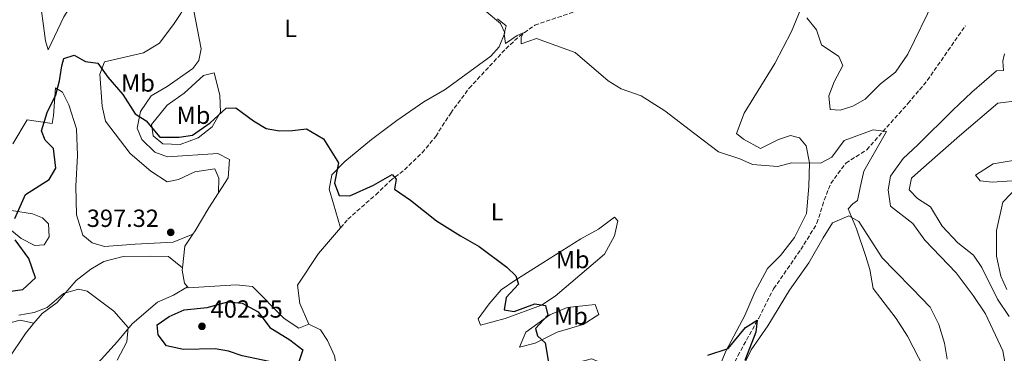
# Model space of a CAD drawing. Units: metres. Extents: x 628768 to 632245, y 4683347 to 4685727.
# Drawn here: x 629602 to 630000, y 4684916 to 4685051 of the extents above; entities that cross this region are included whole.
import ezdxf
from ezdxf.enums import TextEntityAlignment as Align

# ---------------------------------------------------------------- set-up
doc = ezdxf.new("R2010")
doc.units = ezdxf.units.M
doc.header["$MEASUREMENT"] = 0
doc.linetypes.add('DGN Style 3', pattern=[2.435890702152634, 1.739921930109024, -0.6959687720436097])
for name, color, linetype, lineweight in [('Acequia sin especificar', 4, 'Continuous', 0), ('Barranco lineal', 142, 'DGN Style 3', 13), ('Cota de punto acotado terreno', 7, 'Continuous', 0), ('Curva de nivel directora', 30, 'Continuous', 30), ('Curva de nivel intermedia', 30, 'Continuous', 0), ('Etiqueta de uso rústico', 92, 'Continuous', 0), ('Línea de cambio de uso (parcela vista)', 92, 'Continuous', 0), ('Punto acotado terreno (símbolo)', 7, 'Continuous', 0)]:
    doc.layers.add(name, color=color, linetype=linetype, lineweight=lineweight)
doc.styles.add('Style-Arial', font='arial.ttf')

# ---------------------------------------------------------------- blocks, each defined once
blk = doc.blocks.new('5PATER')
at = {"layer": 'Acequia sin especificar', "linetype": 'Continuous', "lineweight": 0}
h = blk.add_hatch(color=51, dxfattribs=at)
edge = h.paths.add_edge_path()
edge.add_ellipse((0, 0), major_axis=(-0.1095731443231308, -0.1110710700762829), ratio=0.9994222409660317, start_angle=0, end_angle=360)

msp = doc.modelspace()

# ---------------------------------------------------------------- linework, layer by layer
at = {"layer": 'Acequia sin especificar', "color": 4, "linetype": 'Continuous', "lineweight": 0}
msp.add_polyline3d([(629718.8700000001, 4684927.619999999, 397.5099999999948), (629715.1900000004, 4684935.930000001, 397.6100000000006), (629714.2699999996, 4684943.350000001, 397.7100000000065), (629722.7199999997, 4684956.119999999, 397.9600000000065), (629731.6699999999, 4684966.539999999, 398.4700000000012)], dxfattribs=at)
at = {"layer": 'Barranco lineal', "color": 142, "linetype": 'DGN Style 3', "lineweight": 13}
for points in [[(629731.6699999999, 4684966.539999999, 398.4700000000012), (629734.6500000004, 4684970.02, 398.6499999999942), (629745.8799999999, 4684979.930000001, 399.320000000007), (629751.7300000006, 4684985.59, 399.7899999999936), (629757.4600000001, 4684990.01, 400.1900000000023), (629764.6600000003, 4684996.91, 400.929999999993), (629770.1200000001, 4685003.52, 401.5800000000018), (629776.1799999997, 4685012.939999999, 402.2200000000012), (629783.6200000001, 4685022.960000001, 403.0299999999988), (629798.4400000004, 4685038.92, 404.8899999999995), (629803.9600000001, 4685043.960000001, 405.1699999999983), (629810.1600000003, 4685048.460000001, 405.3600000000006), (629829.7300000006, 4685055.08, 406.320000000007), (629839.7400000002, 4685058.09, 407.0399999999936), (629851.2999999998, 4685062.49, 407.7799999999988), (629865.4800000006, 4685071.680000001, 408.2400000000052), (629870.6500000004, 4685076.880000001, 408.3800000000047), (629876.04, 4685080.890000001, 408.5099999999948), (629882.7599999999, 4685086.83, 408.4799999999959), (629889.8099999997, 4685089.5, 408.5099999999948), (629894.8200000003, 4685089.57, 408.5099999999948), (629910.2300000006, 4685086.130000001, 408.6399999999995), (629920.2400000002, 4685085.83, 408.9400000000023)], [(629885.6699999999, 4684896.140000001, 398.5200000000041), (629886.2100000001, 4684899.65, 398.679999999993), (629887.9400000004, 4684905.75, 398.9499999999971), (629892.2100000001, 4684914.810000001, 399.3699999999953), (629900.6699999999, 4684930.100000001, 400.1900000000023), (629906.6699999999, 4684941.890000001, 401.0299999999988), (629917.6699999999, 4684957.74, 402.2400000000052), (629924.2199999997, 4684968.380000001, 402.4499999999971), (629927.1299999999, 4684977.699999999, 402.8399999999965), (629929.7999999998, 4684984.49, 403.4499999999971), (629935.8700000001, 4684992.65, 404.1100000000006), (629944.3200000003, 4684998.09, 404.4499999999971), (629960.9800000006, 4685016.789999999, 406.0099999999948), (629968.7999999998, 4685026.109999999, 406.1199999999953), (629984.1900000004, 4685048.220000001, 406.6000000000058)]]:
    msp.add_polyline3d(points, dxfattribs=at)
at = {"layer": 'Curva de nivel directora', "color": 30, "linetype": 'Continuous', "lineweight": 30, "elevation": 400, "flags": 128}
for points in [[(629613.8899999999, 4684986.07), (629616.6700000004, 4684990.690000001), (629615.669999999, 4684998.67), (629612.3399999986, 4685001.960000004), (629610.8099999997, 4685005.810000001), (629613.0899999996, 4685013.230000002), (629616.6700000004, 4685020.350000001), (629618.0599999984, 4685025.99), (629618.9799999993, 4685031.980000001), (629619.8199999997, 4685034.949999999), (629623.9599999993, 4685036.300000002), (629628.5999999995, 4685033.750000001), (629633.6199999999, 4685033.09), (629637.6399999986, 4685027.430000001), (629643.7299999995, 4685020.4), (629648.6200000001, 4685012.630000001), (629653.1500000008, 4685009.79), (629658.7099999996, 4685003.16), (629666.4099999999, 4685003.189999999), (629671.8199999991, 4685003.970000002), (629678.9800000006, 4685008.960000001), (629685.42, 4685014.87), (629689.3499999995, 4685015.070000002), (629696.4599999996, 4685009.83), (629701.6599999988, 4685006.720000001), (629706.9499999994, 4685005.730000001), (629712.2600000001, 4685005.880000001), (629717.8899999983, 4685006.590000002), (629724.7900000005, 4685002.480000001), (629730.8199999989, 4684992.880000001), (629729.1699999992, 4684984.61), (629731.0899999993, 4684979.619999999), (629735.4199999989, 4684979.49), (629745.01, 4684983.84), (629752.489999999, 4684988.12), (629754.0999999982, 4684986.160000003), (629753.5199999993, 4684982.17), (629759.8899999997, 4684977.76), (629770.4399999997, 4684969.380000004), (629780.109999999, 4684963.289999999), (629787.7499999988, 4684959), (629798.9200000004, 4684950.680000001), (629802.519999999, 4684947.12), (629803.5999999986, 4684943.760000001), (629798.6099999996, 4684938.36), (629797.7899999993, 4684933.350000001), (629801.8099999982, 4684932.689999999), (629810.199999999, 4684935.859999999), (629814.4699999982, 4684935.130000001), (629815.4400000006, 4684931.29), (629810.5199999987, 4684925.900000001), (629811.2499999995, 4684922.850000001), (629814.360000001, 4684920.070000002), (629816.2099999995, 4684908.95)], [(629600.0000000005, 4684970.320000002), (629602.1500000006, 4684975.12), (629604.339999999, 4684980.050000001), (629613.8899999999, 4684986.07)], [(629597.3200000004, 4684940.840000002), (629603.219999999, 4684941.630000001), (629608.36, 4684946.300000002), (629605.7299999992, 4684954.220000001), (629600.2300000007, 4684961.7)], [(629708.99, 4684911.380000002), (629702.8399999988, 4684912.600000001), (629691.9400000002, 4684914.850000001), (629686.37, 4684916.710000004), (629680.980000001, 4684917.670000002), (629668.2099999991, 4684917.45), (629661.3699999995, 4684918.840000001), (629657.9199999984, 4684923.300000002), (629657.5199999983, 4684927.400000001), (629662.3799999999, 4684930.77), (629668.5299999989, 4684933.410000003), (629677.7600000001, 4684934.359999999), (629686.0599999994, 4684936.630000004), (629691.8699999986, 4684936.050000002), (629698.3399999995, 4684932.640000001), (629703.0800000002, 4684926.230000002), (629711.2399999986, 4684921.320000002), (629716.4899999991, 4684917.220000003), (629714.8799999999, 4684912.369999999), (629708.99, 4684911.380000002)], [(629880.1099999989, 4684915.080000001), (629888.37, 4684917.810000002), (629895.2900000003, 4684926.29), (629900.0099999986, 4684929.27), (629899.4799999989, 4684924.41), (629895.0499999988, 4684912.950000001)]]:
    msp.add_lwpolyline(points, dxfattribs=at)
at = {"layer": 'Curva de nivel intermedia', "color": 30, "linetype": 'Continuous', "lineweight": 0, "flags": 128}
for points, elevation in [([(629920.0700000017, 4685051.409999999), (629923.9600000008, 4685046.539999999), (629926.0199999994, 4685040.499999999), (629933.0600000003, 4685035.820000002), (629934.7200000011, 4685032.119999999), (629931.1600000004, 4685025.579999999), (629929.0100000001, 4685019.949999999), (629929.5199999998, 4685014.42), (629933.6000000011, 4685014.119999999), (629938.730000001, 4685015.779999998), (629943.6300000004, 4685018.489999999), (629949.870000001, 4685024.8), (629955.9300000007, 4685029.509999999), (629960.8800000015, 4685036.689999999), (629971.5600000012, 4685058.550000001)], 410.0000000000001), ([(629795.1500000019, 4685050.970000001), (629798.6000000007, 4685048.210000001), (629797.8600000008, 4685044.92), (629798.3700000005, 4685041.02), (629803.0900000011, 4685044.27), (629805.5200000008, 4685045.359999998), (629804.7300000018, 4685043.439999999), (629804.6900000017, 4685040.880000002), (629810.8899999997, 4685043.05), (629826.5499999993, 4685037.430000001), (629839.8399999999, 4685025.899999999), (629845.05, 4685022.67), (629853.1500000004, 4685019.939999999), (629862.7900000006, 4685013.8), (629874.8400000005, 4685004.529999998), (629884.4000000004, 4684997.310000001), (629893.0000000013, 4684994.430000001), (629898.1600000003, 4684992.119999998), (629908.3800000016, 4684991.380000001), (629913.9699999995, 4684992.779999998), (629925.6399999994, 4684992.710000001), (629930.2500000006, 4684995.099999998), (629935.2199999995, 4685001.859999999), (629946.8800000004, 4685006.16), (629952.3099999997, 4685005.449999999), (629943.1900000002, 4684989.51), (629941.6800000013, 4684982.880000001), (629940.5400000014, 4684977.579999999), (629938.6700000005, 4684976.269999999), (629936.7900000007, 4684974.230000001), (629940.1799999992, 4684966.15), (629943.9500000001, 4684954.99), (629945.5599999994, 4684949.659999999), (629946.8600000002, 4684942.039999999), (629956.2100000001, 4684929.980000001), (629960.7400000007, 4684922.800000001), (629967.4999999999, 4684909.770000001)], 405.0000000000001), ([(629999.9900000005, 4685036.869999999), (629999.310000001, 4685033.930000001), (629999.5500000002, 4685030.189999999), (629996.7400000006, 4685030.029999999), (629986.7400000005, 4685021.369999998), (629979.0900000016, 4685014.16), (629965.0099999999, 4685000.109999999), (629959.0100000007, 4684994.529999998), (629953.9000000011, 4684987.489999999), (629952.9800000002, 4684981.939999999), (629953.8899999999, 4684975.279999998), (629962.92, 4684968.33), (629967.7800000015, 4684961.539999999), (629980.4100000004, 4684948.380000001), (629987.400000002, 4684939.199999998), (629992.3100000004, 4684931.859999998), (629999.3400000001, 4684916.789999999), (630001.1700000007, 4684906.199999998)], 410.0000000000001), ([(630006.0900000003, 4685018.08), (629997.2600000014, 4685016.92), (629981.8699999999, 4685003.76), (629966.1600000011, 4684990.06), (629962.4000000014, 4684986.689999999), (629961.530000002, 4684981.859999999), (629964.7999999998, 4684978.459999999), (629970.0700000003, 4684975.070000002), (629974.8, 4684967.179999999), (629981.1700000003, 4684960.490000002), (629987.4800000002, 4684955.509999999), (629990.8500000008, 4684950.470000001), (629997.1699999997, 4684937.789999999), (630001.8700000005, 4684930.749999999)], 415), ([(630000.9600000005, 4684941.599999999), (629998.4500000004, 4684947.06), (629996.7300000016, 4684955.12), (629996.7400000006, 4684965.46), (629999.3400000001, 4684976.869999998), (630005.9500000017, 4684983.830000001)], 420.0000000000001), ([(629601.6100000021, 4684931.220000001), (629607.8100000002, 4684932.279999998), (629613.1200000009, 4684934.310000001), (629619.7200000014, 4684939.970000001), (629625.7200000007, 4684941.730000001), (629629.3000000013, 4684941), (629640.0400000014, 4684932.849999999), (629645.910000001, 4684926.21), (629645.2800000008, 4684920.499999999), (629641.4500000018, 4684913.069999999)], 395.0000000000001)]:
    msp.add_lwpolyline(points, dxfattribs=dict(at, elevation=elevation))
at = {"layer": 'Línea de cambio de uso (parcela vista)', "color": 92, "linetype": 'Continuous', "lineweight": 0, "extrusion": (-0.1030411112079901, 0.0144111713601463, 0.9945726959559321), "elevation": 3028.644028567338, "flags": 128}
msp.add_lwpolyline([(-4727021.62212058, -25134.8163757174), (-4727016.323556269, -25137.41143183236), (-4727007.558793847, -25137.12309226394)], dxfattribs=at)
at = {"layer": 'Línea de cambio de uso (parcela vista)', "color": 92, "linetype": 'Continuous', "lineweight": 0}
for points in [[(629731.6699999999, 4684966.539999999, 398.4799999999959), (629728.7599999999, 4684976.32, 399.0099999999948), (629727.0099999999, 4684982.220000001, 399.3099999999977), (629728.1500000004, 4684987.99, 399.679999999993), (629733.4299999997, 4684993.32, 399.9499999999971), (629744.2300000006, 4685002.279999999, 401.2799999999988), (629754.3600000005, 4685009.939999999, 401.8300000000018), (629765.3700000001, 4685017.460000001, 402.2299999999959), (629773.9299999997, 4685022.52, 403.2799999999988), (629792.4699999997, 4685035.91, 404.7799999999988), (629795.7300000006, 4685039.67, 404.7799999999988), (629798.0300000003, 4685045.32, 404.7799999999988), (629796.3200000003, 4685049.119999999, 404.75), (629790.5599999997, 4685053.939999999, 404.679999999993), (629782.6100000005, 4685058.350000001, 404.9199999999983), (629768.54, 4685070.949999999, 404.9400000000023), (629761.3399999999, 4685078.49, 405.1100000000006), (629757.0999999996, 4685086.34, 405.320000000007), (629755.0700000003, 4685093.65, 405.6900000000023), (629749.1200000001, 4685110.970000001, 406.4499999999971), (629745.5999999996, 4685117.050000001, 406.8699999999953)], [(629607.9600000001, 4685073.77, 401.1699999999983), (629607.9900000002, 4685072.880000001, 401.179999999993), (629609.9400000004, 4685061.439999999, 400.8399999999965), (629612.4199999999, 4685042.180000001, 400.2400000000052), (629613.5099999999, 4685038.49, 400.1100000000006), (629619.8399999999, 4685051.850000001, 400.3500000000058), (629625.3300000001, 4685060.59, 400.7200000000012), (629633.5899999999, 4685069.869999999, 401.0500000000029), (629637.1200000001, 4685076.970000001, 401.0899999999965), (629638.1699999999, 4685087.810000001, 401.9900000000052), (629638.9800000006, 4685096.539999999, 402.7899999999936), (629641.3499999996, 4685102.560000001, 403.0599999999977), (629645.3600000005, 4685105.310000001, 403.1999999999971), (629651.3300000001, 4685104.470000001, 403.25), (629658.1799999997, 4685099.84, 403.429999999993), (629662.7199999997, 4685094.140000001, 403.4799999999959), (629667.1399999997, 4685087.130000001, 403.429999999993), (629669.8700000001, 4685081.539999999, 403.3300000000018), (629672.3700000001, 4685071.859999999, 402.8899999999995), (629672.5800000001, 4685069.59, 402.7400000000052)], [(629925.4600000001, 4685074.24, 409.6100000000006), (629913.9800000006, 4685045.960000001, 408.679999999993), (629907.1900000004, 4685033, 407.1999999999971), (629894.75, 4685012.939999999, 405.7200000000012), (629891.7300000006, 4685004.65, 405.320000000007), (629894.5199999996, 4685002.359999999, 405.4600000000065), (629901.4500000002, 4684998.630000001, 405.320000000007), (629908.6699999999, 4685002.25, 405.4600000000065), (629913.5, 4685003.850000001, 405.9199999999983), (629917.1299999999, 4685002.960000001, 405.8800000000047), (629919.8099999997, 4684999.66, 405.3999999999942), (629921.1399999997, 4684992.83, 404.5299999999988), (629920.9100000003, 4684983.25, 403.7700000000041), (629919.9500000002, 4684972.350000001, 403.7100000000065), (629915.1699999999, 4684962.66, 403.4400000000023), (629909.5199999996, 4684955.42, 402.9100000000035), (629904.2800000003, 4684950.100000001, 402.1699999999983), (629899.0700000003, 4684940.51, 401.5), (629895.0899999999, 4684931.07, 400.8999999999942), (629887.3399999999, 4684916.76, 399.9100000000035), (629884.4000000004, 4684909.390000001, 399.5500000000029), (629880.2199999997, 4684903.08, 399.6999999999971), (629878.6500000004, 4684898.33, 399.1499999999942)], [(629672.5800000001, 4685069.59, 402.75), (629669.9000000004, 4685057.539999999, 402.6199999999953), (629664.4100000003, 4685049.130000001, 402.8800000000047), (629658.5, 4685041.130000001, 401.8099999999977), (629652.0800000001, 4685037.289999999, 401.320000000007), (629636.2400000002, 4685033.619999999, 399.8000000000029), (629634.3300000001, 4685028.710000001, 399.1300000000047), (629635.3099999997, 4685015.66, 398.6100000000006), (629636.7000000002, 4685009.720000001, 398.320000000007), (629646.6100000005, 4684996.529999999, 397.8099999999977), (629654.9699999997, 4684989.41, 397.7899999999936), (629661.5700000003, 4684985.199999999, 397.6499999999942), (629666.2300000006, 4684986.109999999, 398.0500000000029), (629672.7699999996, 4684989.17, 397.7899999999936), (629680.8499999996, 4684990.4, 398.0500000000029), (629682.5300000003, 4684986.560000001, 398.320000000007), (629682.3499999996, 4684980.720000001, 398.3899999999995)], [(629672.5800000001, 4685069.59, 402.7400000000052), (629673.0199999996, 4685065.119999999, 402.4700000000012), (629672.4500000002, 4685054.310000001, 401.320000000007), (629675.3899999997, 4685038.84, 401.0500000000029), (629674.4400000004, 4685034.15, 401.179999999993), (629671.9500000002, 4685030.949999999, 401.5899999999965), (629661.6299999999, 4685023.630000001, 401.320000000007), (629655.1399999997, 4685019.939999999, 400.6699999999983), (629650.8099999997, 4685013.630000001, 399.8899999999995), (629649.4800000006, 4685006.869999999, 399.570000000007), (629651.3600000005, 4685002.26, 399.4499999999971), (629656.6299999999, 4684997.07, 399.4100000000035), (629661.7699999996, 4684995.310000001, 399.4700000000012), (629682.1399999997, 4684996.640000001, 399.3099999999977), (629686.8600000005, 4684994.17, 399.1699999999983), (629686.2300000006, 4684986.800000001, 398.6999999999971), (629682.3499999996, 4684980.720000001, 398.3399999999965)], [(629666.8399999999, 4685000.289999999, 399.6199999999953), (629659.9000000004, 4685000.460000001, 399.5), (629656, 4685003.75, 399.3500000000058), (629655.2100000001, 4685008.350000001, 399.6100000000006), (629661.5899999999, 4685016.100000001, 400.7899999999936), (629668.4199999999, 4685020.92, 400.9600000000065), (629676.2699999996, 4685028.060000001, 401.3699999999953), (629680.6500000004, 4685029.16, 400.8300000000018), (629682.9500000002, 4685020.130000001, 400.4199999999983), (629683.1799999997, 4685013.300000001, 399.8899999999995), (629679.7400000002, 4685007.33, 399.6900000000023), (629674.1799999997, 4685002.869999999, 399.6199999999953), (629666.8399999999, 4685000.289999999, 399.6199999999953)], [(629671.9699999997, 4684963.970000001, 397.0800000000018), (629664, 4684960.76, 397.2200000000012), (629648.7000000002, 4684959.960000001, 397.2200000000012), (629636.2699999996, 4684959.060000001, 397.3500000000058), (629631.25, 4684960.52, 397.3500000000058), (629627.4900000002, 4684963.640000001, 397.2400000000052), (629625, 4684971.850000001, 397.8899999999995), (629624.7400000002, 4684983.390000001, 398.0200000000041), (629625.3499999996, 4684995.76, 398.2899999999936), (629625.0300000003, 4685006.609999999, 398.9600000000065), (629621.8799999999, 4685016.289999999, 399.6100000000006), (629619.29, 4685021.42, 399.7700000000041), (629616.5099999999, 4685023.16, 400.0299999999988), (629615.6699999999, 4685011.949999999, 400.3000000000029), (629615.1100000005, 4685008.779999999, 400.1699999999983), (629604.9900000002, 4685010.189999999, 399.8999999999942), (629599.2699999996, 4685000.470000001, 401.0399999999936)], [(630021.2100000001, 4684986.730000001, 420.1499999999942), (629995, 4684984.960000001, 419), (629990.1399999997, 4684985.49, 419.1000000000058), (629988.25, 4684987.859999999, 419.1000000000058), (629995.3799999999, 4684992.439999999, 419.5), (630003.4600000001, 4684993.82, 419.7700000000041)], [(629682.3499999996, 4684980.720000001, 398.3399999999965), (629678.4400000004, 4684974.59, 397.9799999999959), (629672.9100000003, 4684965.369999999, 397.1600000000035), (629671.9699999997, 4684963.970000001, 397.0800000000018)], [(629598.7000000002, 4684973.619999999, 400.4400000000023), (629607.2000000002, 4684972.24, 399.3600000000006), (629611.2800000003, 4684970.66, 399.1000000000058), (629613.5899999999, 4684968.16, 399.1000000000058), (629613.9100000003, 4684962.92, 399.1600000000035), (629611.8499999996, 4684959.75, 399.4100000000035), (629608.1299999999, 4684959.350000001, 399.4700000000012), (629602.6200000001, 4684962.300000001, 399.8800000000047), (629597.25, 4684966.74, 400.4400000000023)], [(629788.25, 4684927.199999999, 398.4499999999971), (629787.25, 4684929.800000001, 398.5800000000018), (629791.7199999997, 4684935.810000001, 398.8800000000047), (629796.5300000003, 4684941.560000001, 399.3899999999995), (629802.0999999996, 4684945.289999999, 400.1900000000023), (629813.4500000002, 4684952.42, 400.6000000000058), (629828.75, 4684962.09, 402.2100000000065), (629835.9600000001, 4684965.99, 402.2100000000065), (629842.3600000005, 4684970.850000001, 402.4600000000065), (629843.7400000002, 4684969.350000001, 402.6100000000006), (629842.3899999997, 4684963.350000001, 402.3399999999965), (629838.3300000001, 4684955.850000001, 401.5500000000029), (629818.4299999997, 4684938.890000001, 400.3000000000029), (629812.9500000002, 4684935.279999999, 400.0800000000018), (629798.1699999999, 4684929.91, 398.5800000000018), (629788.25, 4684927.199999999, 398.4499999999971)], [(629893.2199999997, 4684908.27, 400.2899999999936), (629897.6500000004, 4684917.279999999, 400.6600000000035), (629904.3700000001, 4684927, 401.3699999999953), (629913.1299999999, 4684941.300000001, 401.7700000000041), (629920.9500000002, 4684952.42, 402.6300000000047), (629926.6500000004, 4684962.550000001, 403.6499999999942), (629930.4699999997, 4684968.59, 404.7200000000012), (629937.0800000001, 4684971.449999999, 404.7200000000012), (629941.0999999996, 4684969.180000001, 405.1199999999953), (629950.6200000001, 4684954.430000001, 405.7899999999936), (629955.6600000003, 4684949.16, 406.6000000000058), (629962.79, 4684941.859999999, 406.7299999999959), (629970.0199999996, 4684934.430000001, 406.7299999999959), (629973.4199999999, 4684927.529999999, 406.679999999993), (629975.7000000002, 4684919.99, 406.4400000000023), (629976.8600000005, 4684913.449999999, 405.7899999999936)], [(629667.75, 4684950.359999999, 396.8399999999965), (629662.0899999999, 4684954.949999999, 396.3000000000029), (629655.0099999999, 4684955.17, 395.8999999999942), (629643.8200000003, 4684954.99, 396.0299999999988), (629636.0099999999, 4684953.01, 395.3600000000006), (629630.7100000001, 4684949.890000001, 394.6900000000023), (629624.8300000001, 4684945.220000001, 394.8699999999953), (629617.1299999999, 4684936.34, 394.820000000007), (629611.04, 4684931.949999999, 394.1399999999995), (629607.79, 4684928.02, 393.7899999999936)], [(629667.75, 4684950.359999999, 396.8399999999965), (629667.6500000004, 4684949.430000001, 396.8500000000058), (629668.6699999999, 4684944.210000001, 396.8899999999995), (629669.8499999996, 4684942.67, 397.1000000000058)], [(629605.2699999996, 4684848.480000001, 391.5599999999977), (629608.2599999999, 4684863.27, 392.4900000000052), (629609.9199999999, 4684869.109999999, 392.6300000000047), (629612.8600000005, 4684877.880000001, 392.4900000000052), (629615.4800000006, 4684884.91, 392.6300000000047), (629618.0899999999, 4684890.800000001, 392.8800000000047), (629623.1500000004, 4684899.210000001, 393.570000000007), (629631.0899999999, 4684909.029999999, 394.2400000000052), (629641.5899999999, 4684920.66, 394.7700000000041), (629647.4000000004, 4684927.75, 394.8800000000047), (629657.6900000004, 4684936.560000001, 395.7100000000065), (629664.1299999999, 4684939.359999999, 396.0800000000018), (629669.8499999996, 4684942.67, 397.0200000000041)], [(629669.8499999996, 4684942.67, 397.1000000000058), (629670.1399999997, 4684942.310000001, 397.1600000000035), (629689.4400000004, 4684943.539999999, 398.2100000000065), (629696.1399999997, 4684942.789999999, 398.3399999999965), (629708.9500000002, 4684929.91, 397.9600000000065), (629714.8600000005, 4684926.02, 397.429999999993), (629718.8700000001, 4684927.619999999, 397.5099999999948)], [(629803.9299999997, 4684918.33, 398.9900000000052), (629806.5700000003, 4684924.350000001, 399.1199999999953), (629816.2800000003, 4684931.449999999, 399.7899999999936), (629823.2000000002, 4684934.300000001, 400.2799999999988), (629834.5499999998, 4684935.529999999, 400.4600000000065), (629836.0599999997, 4684931.51, 400.4600000000065), (629829.7000000002, 4684927.460000001, 400.3800000000047), (629819.2800000003, 4684924.359999999, 400.0599999999977), (629810.3200000003, 4684919.960000001, 399.4199999999983), (629803.9299999997, 4684918.33, 398.9900000000052)], [(629607.79, 4684928.02, 393.75), (629602.2199999997, 4684929.230000001, 393.8800000000047), (629585.9500000002, 4684925.039999999, 393.2100000000065), (629573.8300000001, 4684922.710000001, 392.679999999993), (629559.5300000003, 4684919.029999999, 392.8099999999977), (629539.8200000003, 4684918.630000001, 392.5399999999936), (629530.7100000001, 4684913.74, 392.6999999999971), (629528.2199999997, 4684908.430000001, 392.6499999999942), (629527.4600000001, 4684902.01, 392.2799999999988), (629523.5300000003, 4684886.74, 391.7100000000065), (629517.29, 4684876.4, 390.8999999999942), (629511.2999999998, 4684866.65, 390.25), (629505.8799999999, 4684857.619999999, 390.929999999993), (629504.2699999996, 4684851.199999999, 391.3399999999965), (629498.9400000004, 4684837.439999999, 391.070000000007), (629495.9600000001, 4684827.9, 390.75), (629491.1399999997, 4684816.91, 389.2100000000065), (629487.9000000004, 4684805, 388.929999999993), (629483.0300000003, 4684795.380000001, 388.9199999999983), (629472.6900000004, 4684783.180000001, 387.1900000000023), (629465.0300000003, 4684774.480000001, 387.3500000000058)], [(629607.79, 4684928.02, 393.7899999999936), (629604.3700000001, 4684923.890000001, 393.429999999993), (629590.4199999999, 4684903.4, 392.679999999993), (629583.8399999999, 4684889.890000001, 391.8699999999953), (629580.7300000006, 4684884.84, 390.9700000000012)], [(629837.2100000001, 4684912.01, 400.25), (629833.0800000001, 4684913.600000001, 400.3600000000006), (629828.0199999996, 4684912.25, 400.6000000000058), (629819.4500000002, 4684907.850000001, 400.2400000000052), (629813.5999999996, 4684904.390000001, 399.1600000000035), (629806.1399999997, 4684898.77, 398.3600000000006), (629798.1699999999, 4684894.859999999, 397.5500000000029), (629789.9800000006, 4684887.57, 396.8699999999953), (629784.8899999997, 4684880.949999999, 396.9400000000023), (629781.6699999999, 4684874.199999999, 396.6499999999942), (629774.3300000001, 4684856.710000001, 396.4799999999959), (629769.0300000003, 4684847.470000001, 396.0099999999948), (629762.2199999997, 4684836.970000001, 395.6499999999942), (629758.5300000003, 4684833.100000001, 395.4499999999971), (629755.2400000002, 4684833, 395.4100000000035), (629751.5, 4684835.59, 395.3000000000029), (629744.9699999997, 4684851.27, 395.2700000000041), (629740.8799999999, 4684865.32, 395.4900000000052), (629739.0800000001, 4684873.350000001, 395.7700000000041), (629734.2300000006, 4684887.58, 396.3399999999965), (629729.2199999997, 4684914.869999999, 396.8600000000006), (629726.4299999997, 4684920.99, 397.2899999999936), (629723.6299999999, 4684925.33, 397.3800000000047), (629718.8700000001, 4684927.619999999, 397.5099999999948)]]:
    msp.add_polyline3d(points, dxfattribs=at)

# ---------------------------------------------------------------- block references
at = {"layer": 'Punto acotado terreno (símbolo)', "color": 7, "linetype": 'Continuous', "lineweight": 0, "xscale": 10, "yscale": 10, "zscale": 10}
for p in [(629663.0500000004, 4684964.730000001, 397.3200000000075), (629675.6700000003, 4684926.750000001, 402.5500000000029)]:
    msp.add_blockref('5PATER', p, dxfattribs=at)

# ---------------------------------------------------------------- texts
at = {"layer": 'Cota de punto acotado terreno', "color": 7, "linetype": 'Continuous', "lineweight": 0, "style": 'Style-Arial'}
for s, p in [('397.32', (629629.1299999999, 4684966.920000001, 397.320000000007)), ('402.55', (629679.170000001, 4684930.25, 402.5500000000029))]:
    msp.add_text(s, height=7.000000000000002, dxfattribs=at).set_placement(p)
at = {"layer": 'Etiqueta de uso rústico', "color": 92, "linetype": 'Continuous', "lineweight": 0, "style": 'Style-Arial'}
for s, p in [('L', (629711.4714203803, 4685047.160009998, 401.679999999993)), ('Mb', (629649.8202462442, 4685025.080010002, 400.5099999999948)), ('Mb', (629672.2302462442, 4685012.060009997, 400.4400000000023)), ('L', (629794.941420381, 4684973.020009998, 401.1699999999983)), ('Mb', (629825.4902462414, 4684953.750009998, 401.4499999999971)), ('Mb', (629824.7702462419, 4684930.930009999, 400.2400000000052))]:
    msp.add_text(s, height=7.000000000000002, dxfattribs=at).set_placement(p, align=Align.MIDDLE_CENTER)

doc.saveas('drawing.dxf')
